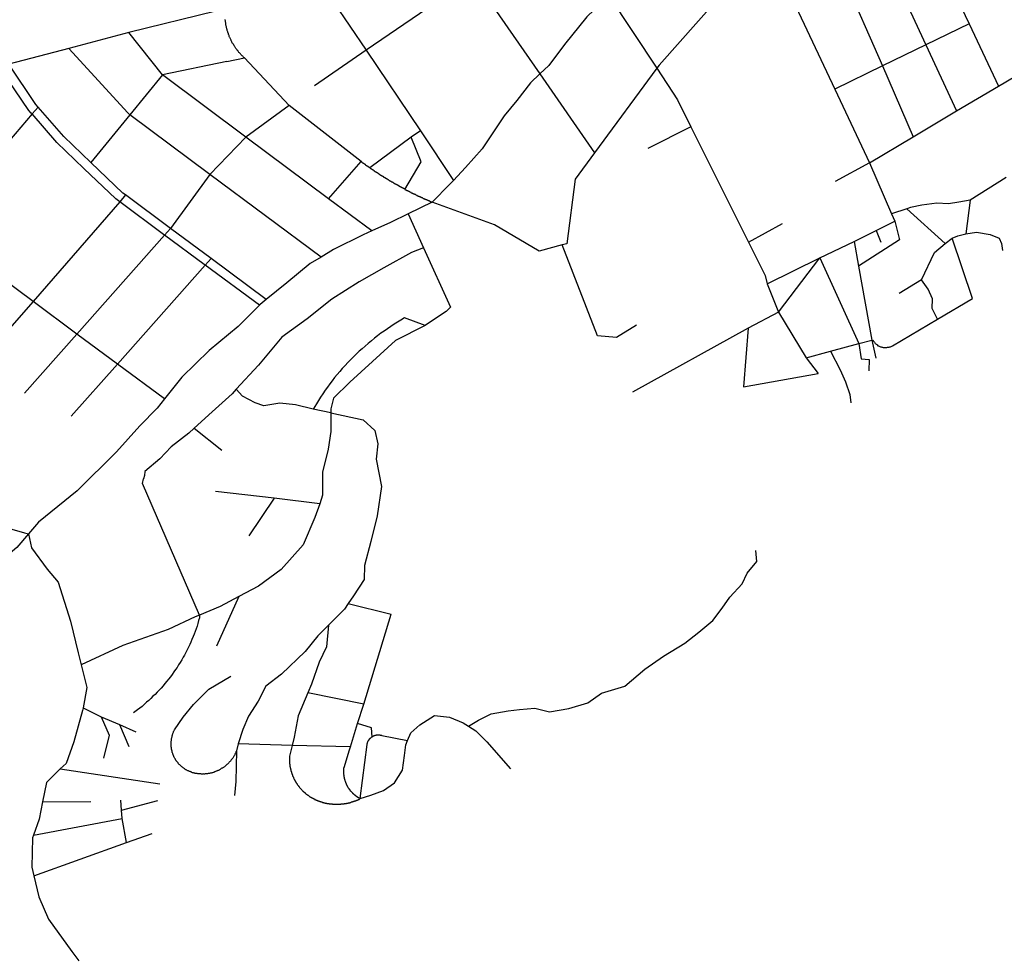
# Model space of a CAD drawing. Extents: x 318165 to 809444, y 987769 to 3368451.
# Drawn here: x 332258 to 332612, y 3362978 to 3363315 of the extents above; entities that cross this region are included whole.
import ezdxf

# ---------------------------------------------------------------- set-up
doc = ezdxf.new("R2010")
doc.units = 0
doc.header["$LTSCALE"] = 10
doc.header["$MEASUREMENT"] = 0
doc.layers.add('AMBI_EIXORUA', color=252, linetype='CONTINUOUS')

msp = doc.modelspace()

# ---------------------------------------------------------------- linework, layer by layer
at = {"layer": 'AMBI_EIXORUA'}
for points, elevation in [([(332519.57, 3363345.32), (332508.59, 3363321.97), (332487.84, 3363298.48), (332486.99, 3363297.4)], 4413.16), ([(332584.14, 3363345.32), (332599.38, 3363313.33)], 4401.55), ([(332568.88, 3363338.03), (332583.83, 3363305.77)], 4409.92), ([(332364.72, 3363329.93), (332382.34, 3363303.88)], 4399.93), ([(332420.68, 3363330.2), (332382.34, 3363303.88)], 4399.66), ([(332420.68, 3363330.2), (332444.85, 3363295.37)], 4412.89), ([(332553.97, 3363330.74), (332568.19, 3363298.21)], 4416.67), ([(332469.72, 3363323.59), (332461.81, 3363315.89), (332453.74, 3363305.9), (332448.13, 3363298.34), (332444.85, 3363295.37)], 4412.62), ([(332469.72, 3363323.59), (332486.99, 3363297.4)], 4413.43), ([(332535.93, 3363321.97), (332551.06, 3363289.84)], 4423.15), ([(332328.18, 3363317.92), (332296.82, 3363310.22)], 4384.81), ([(332338.47, 3363301.18), (332338.29, 3363301.31), (332338.08, 3363301.45), (332337.9, 3363301.72), (332337.71, 3363301.85), (332337.56, 3363301.99), (332337.37, 3363302.26), (332337.2, 3363302.39), (332337.05, 3363302.53), (332336.86, 3363302.8), (332336.71, 3363302.93), (332336.52, 3363303.07), (332336.37, 3363303.34), (332336.22, 3363303.47), (332336.07, 3363303.74), (332335.91, 3363303.88), (332335.75, 3363304.15), (332335.59, 3363304.28), (332335.44, 3363304.55), (332335.32, 3363304.69), (332335.16, 3363304.96), (332335.04, 3363305.09), (332334.88, 3363305.36), (332334.75, 3363305.5), (332334.62, 3363305.77), (332334.5, 3363306.04), (332334.37, 3363306.17), (332334.24, 3363306.31), (332334.12, 3363306.58), (332333.99, 3363306.85), (332333.89, 3363307.12), (332333.76, 3363307.25), (332333.66, 3363307.52), (332333.56, 3363307.79), (332333.43, 3363307.93), (332333.33, 3363308.2), (332333.23, 3363308.47), (332333.13, 3363308.6), (332333.05, 3363308.87), (332332.95, 3363309.14), (332332.85, 3363309.41), (332332.78, 3363309.55), (332332.71, 3363309.82), (332332.61, 3363310.09), (332332.53, 3363310.22), (332332.46, 3363310.49), (332332.39, 3363310.76), (332332.31, 3363311.03), (332332.24, 3363311.3), (332332.19, 3363311.44), (332332.11, 3363311.71), (332332.07, 3363311.98), (332331.99, 3363312.25), (332331.94, 3363312.52), (332331.9, 3363312.65), (332331.85, 3363312.92), (332331.81, 3363313.19), (332331.78, 3363313.46), (332331.74, 3363313.73), (332331.69, 3363314), (332331.67, 3363314.27), (332331.65, 3363314.41), (332331.6, 3363314.68), (332331.58, 3363314.95)], 4400.2), ([(332599.38, 3363313.33), (332583.83, 3363305.77)], 4409.65), ([(332599.38, 3363313.33), (332610.02, 3363290.92)], 4424.77), ([(332296.82, 3363310.22), (332275.27, 3363304.55)], 4389.13), ([(332309, 3363294.97), (332296.82, 3363310.22)], 4407.49), ([(332275.27, 3363304.55), (332253.63, 3363298.88)], 4396.15), ([(332297.29, 3363280.66), (332296.51, 3363281.33), (332275.27, 3363304.55)], 4420.18), ([(332382.34, 3363303.88), (332363.7, 3363291.05)], 4413.7), ([(332382.34, 3363303.88), (332401.83, 3363274.85)], 4430.71), ([(332583.83, 3363305.77), (332568.19, 3363298.21)], 4416.4), ([(332583.83, 3363305.77), (332594.85, 3363282.01)], 4433.41), ([(332332.16, 3363299.83), (332338.47, 3363301.18)], 4402.09), ([(332354.55, 3363284.03), (332338.47, 3363301.18)], 4419.37), ([(332262.06, 3363280.93), (332261.7, 3363281.2), (332260.9, 3363282.14), (332251.09, 3363296.72), (332250.43, 3363297.8)], 4418.29), ([(332264.24, 3363283.36), (332263.44, 3363284.3), (332253.63, 3363298.88)], 4416.13), ([(332332.16, 3363299.83), (332309, 3363294.97)], 4407.22), ([(332486.99, 3363297.4), (332464.51, 3363266.89)], 4442.05), ([(332486.99, 3363297.4), (332494.39, 3363286.06), (332499.25, 3363276.34)], 4434.22), ([(332568.19, 3363298.21), (332551.06, 3363289.84)], 4422.88), ([(332568.19, 3363298.21), (332579.26, 3363272.69)], 4441.78), ([(332309, 3363294.97), (332297.29, 3363280.66)], 4419.91), ([(332338.95, 3363272.56), (332309, 3363294.97)], 4429.9), ([(332444.85, 3363295.37), (332441.45, 3363292.13), (332436.62, 3363285.79), (332432.04, 3363280.25), (332424.12, 3363268.37), (332418.12, 3363261.62), (332413.81, 3363257.03)], 4449.88), ([(332444.85, 3363295.37), (332464.51, 3363266.89)], 4442.32), ([(332610.02, 3363290.92), (332615.86, 3363294.43)], 4424.5), ([(332551.06, 3363289.84), (332563.49, 3363263.38)], 4451.5), ([(332594.85, 3363282.01), (332610.02, 3363290.92)], 4433.14), ([(332264.24, 3363283.36), (332262.06, 3363280.93)], 4418.02), ([(332283.21, 3363263.51), (332273.5, 3363272.83), (332264.24, 3363283.36)], 4436.92), ([(332354.55, 3363284.03), (332338.95, 3363272.56)], 4429.63), ([(332380.56, 3363263.78), (332354.55, 3363284.03)], 4439.89), ([(332262.06, 3363280.93), (332253.96, 3363271.34)], 4427.74), ([(332293.58, 3363249.34), (332293.17, 3363249.61), (332292.23, 3363250.42), (332280.67, 3363261.35), (332270.96, 3363270.67), (332262.06, 3363280.93)], 4452.58), ([(332297.29, 3363280.66), (332283.21, 3363263.51)], 4436.65), ([(332326.09, 3363259.19), (332297.29, 3363280.66)], 4444.48), ([(332579.26, 3363272.69), (332594.85, 3363282.01)], 4441.51), ([(332499.25, 3363276.34), (332483.69, 3363268.51)], 4440.16), ([(332499.25, 3363276.34), (332520.01, 3363234.76)], 4482.82), ([(332338.95, 3363272.56), (332326.09, 3363259.19)], 4444.21), ([(332368.76, 3363250.42), (332338.95, 3363272.56)], 4454.47), ([(332398.54, 3363272.56), (332383.63, 3363261.49)], 4445.02), ([(332396.22, 3363253.79), (332402.1, 3363263.65), (332398.54, 3363272.56)], 4452.85), ([(332401.83, 3363274.85), (332398.54, 3363272.56)], 4432.87), ([(332401.83, 3363274.85), (332413.81, 3363257.03)], 4450.15), ([(332563.49, 3363263.38), (332579.26, 3363272.69)], 4451.23), ([(332464.51, 3363266.89), (332457.52, 3363257.44), (332454.61, 3363234.22), (332452.91, 3363233.81)], 4477.96), ([(332295.71, 3363251.77), (332294.77, 3363252.44), (332283.21, 3363263.51)], 4447.99), ([(332368.76, 3363250.42), (332380.56, 3363263.78)], 4454.2), ([(332383.63, 3363261.49), (332383.55, 3363261.62), (332383.5, 3363261.62), (332383.42, 3363261.62), (332383.37, 3363261.62), (332383.29, 3363261.76), (332383.24, 3363261.76), (332383.18, 3363261.76), (332383.11, 3363261.89), (332383.06, 3363261.89), (332382.98, 3363262.03), (332382.92, 3363262.03), (332382.87, 3363262.03), (332382.79, 3363262.03), (332382.74, 3363262.16), (332382.67, 3363262.16), (332382.61, 3363262.16), (332382.53, 3363262.3), (332382.48, 3363262.3), (332382.43, 3363262.3), (332382.35, 3363262.43), (332382.3, 3363262.43), (332382.22, 3363262.43), (332382.17, 3363262.57), (332382.12, 3363262.57), (332382.03, 3363262.7), (332381.99, 3363262.7), (332381.91, 3363262.7), (332381.86, 3363262.7), (332381.81, 3363262.84), (332381.73, 3363262.84), (332381.67, 3363262.84), (332381.62, 3363262.97), (332381.55, 3363262.97), (332381.49, 3363263.11), (332381.41, 3363263.11), (332381.36, 3363263.11), (332381.31, 3363263.11), (332381.23, 3363263.24), (332381.18, 3363263.24), (332381.1, 3363263.24), (332381.05, 3363263.38), (332381, 3363263.38), (332380.92, 3363263.38), (332380.86, 3363263.51), (332380.82, 3363263.51), (332380.74, 3363263.65), (332380.68, 3363263.65), (332380.56, 3363263.78)], 4445.29), ([(332396.22, 3363253.79), (332396.16, 3363253.93), (332396.08, 3363253.93), (332396.01, 3363253.93), (332395.96, 3363253.93), (332395.87, 3363254.06), (332395.82, 3363254.06), (332395.75, 3363254.06), (332395.66, 3363254.2), (332395.61, 3363254.2), (332395.53, 3363254.2), (332395.46, 3363254.2), (332395.4, 3363254.33), (332395.32, 3363254.33), (332395.27, 3363254.33), (332395.2, 3363254.47), (332395.11, 3363254.47), (332395.06, 3363254.47), (332394.99, 3363254.47), (332394.94, 3363254.6), (332394.85, 3363254.6), (332394.78, 3363254.6), (332394.72, 3363254.6), (332394.65, 3363254.74), (332394.59, 3363254.74), (332394.51, 3363254.74), (332394.44, 3363254.87), (332394.39, 3363254.87), (332394.3, 3363254.87), (332394.25, 3363254.87), (332394.18, 3363255.01), (332394.09, 3363255.01), (332394.04, 3363255.01), (332393.97, 3363255.01), (332393.91, 3363255.14), (332393.83, 3363255.14), (332393.75, 3363255.14), (332393.7, 3363255.28), (332393.63, 3363255.28), (332393.57, 3363255.28), (332393.49, 3363255.28), (332393.44, 3363255.41), (332393.37, 3363255.41), (332393.28, 3363255.41), (332393.23, 3363255.55), (332393.16, 3363255.55), (332393.1, 3363255.55), (332393.03, 3363255.55), (332392.94, 3363255.68), (332392.89, 3363255.68), (332392.82, 3363255.68), (332392.77, 3363255.68), (332392.68, 3363255.82), (332392.63, 3363255.82), (332392.56, 3363255.82), (332392.47, 3363255.95), (332392.42, 3363255.95), (332392.35, 3363255.95), (332392.29, 3363255.95), (332392.21, 3363256.09), (332392.16, 3363256.09), (332392.08, 3363256.09), (332392.01, 3363256.22), (332391.95, 3363256.22), (332391.87, 3363256.22), (332391.82, 3363256.22), (332391.75, 3363256.36), (332391.69, 3363256.36), (332391.61, 3363256.36), (332391.54, 3363256.36), (332391.48, 3363256.49), (332391.4, 3363256.49), (332391.35, 3363256.49), (332391.27, 3363256.63), (332391.22, 3363256.63), (332391.14, 3363256.63), (332391.09, 3363256.76), (332391.01, 3363256.76), (332390.96, 3363256.76), (332390.89, 3363256.9), (332390.83, 3363256.9), (332390.75, 3363256.9), (332390.67, 3363256.9), (332390.62, 3363257.03), (332390.54, 3363257.03), (332390.49, 3363257.03), (332390.41, 3363257.17), (332390.36, 3363257.17), (332390.28, 3363257.17), (332390.23, 3363257.17), (332390.15, 3363257.3), (332390.1, 3363257.3), (332390.02, 3363257.3), (332389.94, 3363257.44), (332389.89, 3363257.44), (332389.81, 3363257.44), (332389.76, 3363257.57), (332389.68, 3363257.57), (332389.63, 3363257.57), (332389.55, 3363257.57), (332389.5, 3363257.71), (332389.42, 3363257.71), (332389.37, 3363257.84), (332389.29, 3363257.84), (332389.24, 3363257.84), (332389.16, 3363257.84), (332389.11, 3363257.98), (332389.03, 3363257.98), (332388.98, 3363257.98), (332388.9, 3363258.11), (332388.84, 3363258.11), (332388.77, 3363258.11), (332388.72, 3363258.11), (332388.64, 3363258.25), (332388.58, 3363258.25), (332388.51, 3363258.25), (332388.42, 3363258.25), (332388.38, 3363258.38), (332388.3, 3363258.38), (332388.24, 3363258.38), (332388.16, 3363258.52), (332388.12, 3363258.52), (332388.03, 3363258.52), (332387.98, 3363258.65), (332387.91, 3363258.65), (332387.86, 3363258.65), (332387.77, 3363258.79), (332387.72, 3363258.79), (332387.65, 3363258.79), (332387.59, 3363258.79), (332387.51, 3363258.92), (332387.46, 3363258.92), (332387.41, 3363259.06), (332387.33, 3363259.06), (332387.28, 3363259.06), (332387.2, 3363259.06), (332387.15, 3363259.19), (332387.07, 3363259.19), (332387.02, 3363259.19), (332386.95, 3363259.33), (332386.89, 3363259.33), (332386.81, 3363259.33), (332386.76, 3363259.46), (332386.68, 3363259.46), (332386.62, 3363259.46), (332386.55, 3363259.6), (332386.5, 3363259.6), (332386.42, 3363259.6), (332386.36, 3363259.73), (332386.29, 3363259.73), (332386.24, 3363259.73), (332386.16, 3363259.73), (332386.11, 3363259.87), (332386.03, 3363259.87), (332385.97, 3363259.87), (332385.92, 3363260), (332385.85, 3363260), (332385.79, 3363260), (332385.71, 3363260.14), (332385.66, 3363260.14), (332385.59, 3363260.14), (332385.53, 3363260.14), (332385.45, 3363260.27), (332385.4, 3363260.27), (332385.33, 3363260.27), (332385.27, 3363260.41), (332385.22, 3363260.41), (332385.14, 3363260.41), (332385.09, 3363260.54), (332385.01, 3363260.54), (332384.95, 3363260.68), (332384.88, 3363260.68), (332384.83, 3363260.68), (332384.75, 3363260.68), (332384.69, 3363260.81), (332384.62, 3363260.81), (332384.57, 3363260.81), (332384.52, 3363260.95), (332384.44, 3363260.95), (332384.38, 3363260.95), (332384.3, 3363261.08), (332384.25, 3363261.08), (332384.18, 3363261.08), (332384.12, 3363261.22), (332384.04, 3363261.22), (332383.99, 3363261.22), (332383.94, 3363261.22), (332383.86, 3363261.35), (332383.81, 3363261.35), (332383.73, 3363261.35), (332383.68, 3363261.49), (332383.63, 3363261.49)], 4453.12), ([(332563.49, 3363263.38), (332551.18, 3363256.63)], 4456.09), ([(332563.49, 3363263.38), (332571.49, 3363245.02)], 4472.56), ([(332326.09, 3363259.19), (332311.9, 3363239.75)], 4461.22), ([(332366.1, 3363229.36), (332326.09, 3363259.19)], 4478.5), ([(332612.79, 3363258.11), (332599.79, 3363249.88)], 4467.97), ([(332413.81, 3363257.03), (332412.43, 3363255.68), (332406.06, 3363249.2)], 4456.36), ([(332295.71, 3363251.77), (332293.58, 3363249.34)], 4452.31), ([(332311.9, 3363239.75), (332295.71, 3363251.77)], 4461.49), ([(332396.22, 3363253.79), (332396.29, 3363253.79), (332396.37, 3363253.79), (332396.42, 3363253.79), (332396.5, 3363253.66), (332396.56, 3363253.66), (332396.63, 3363253.66), (332396.71, 3363253.66), (332396.77, 3363253.52), (332396.84, 3363253.52), (332396.92, 3363253.52), (332396.97, 3363253.39), (332397.05, 3363253.39), (332397.1, 3363253.39), (332397.18, 3363253.39), (332397.26, 3363253.39), (332397.31, 3363253.25), (332397.39, 3363253.25), (332397.47, 3363253.25), (332397.53, 3363253.12), (332397.6, 3363253.12), (332397.68, 3363253.12), (332397.73, 3363253.12), (332397.81, 3363252.98), (332397.89, 3363252.98), (332397.94, 3363252.98), (332398.02, 3363252.85), (332398.07, 3363252.85), (332398.15, 3363252.85), (332398.23, 3363252.85), (332398.28, 3363252.85), (332398.36, 3363252.71), (332398.44, 3363252.71), (332398.49, 3363252.71), (332398.57, 3363252.58), (332398.65, 3363252.58), (332398.7, 3363252.58), (332398.78, 3363252.58), (332398.86, 3363252.44), (332398.91, 3363252.44), (332398.99, 3363252.44), (332399.07, 3363252.44), (332399.12, 3363252.31), (332399.2, 3363252.31), (332399.27, 3363252.31), (332399.33, 3363252.31), (332399.41, 3363252.17), (332399.48, 3363252.17), (332399.53, 3363252.17), (332399.62, 3363252.17), (332399.69, 3363252.04), (332399.74, 3363252.04), (332399.83, 3363252.04), (332399.91, 3363252.04), (332399.96, 3363252.04), (332400.03, 3363251.9), (332400.12, 3363251.9), (332400.17, 3363251.9), (332400.24, 3363251.77), (332400.32, 3363251.77), (332400.38, 3363251.77), (332400.45, 3363251.77), (332400.54, 3363251.63), (332400.61, 3363251.63), (332400.66, 3363251.63), (332400.74, 3363251.63), (332400.82, 3363251.5), (332400.88, 3363251.5), (332400.95, 3363251.5), (332401.03, 3363251.5), (332401.08, 3363251.36), (332401.16, 3363251.36), (332401.24, 3363251.36), (332401.29, 3363251.36), (332401.37, 3363251.23), (332401.45, 3363251.23), (332401.5, 3363251.23), (332401.58, 3363251.23), (332401.66, 3363251.23), (332401.74, 3363251.09), (332401.79, 3363251.09), (332401.87, 3363251.09), (332401.95, 3363251.09), (332402, 3363250.96), (332402.07, 3363250.96), (332402.16, 3363250.96), (332402.21, 3363250.96), (332402.28, 3363250.82), (332402.37, 3363250.82), (332402.44, 3363250.82), (332402.5, 3363250.82), (332402.58, 3363250.69), (332402.66, 3363250.69), (332402.71, 3363250.69), (332402.78, 3363250.69), (332402.87, 3363250.55), (332402.92, 3363250.55), (332402.99, 3363250.55), (332403.07, 3363250.55), (332403.15, 3363250.42), (332403.2, 3363250.42), (332403.29, 3363250.42), (332403.36, 3363250.42), (332403.44, 3363250.42), (332403.49, 3363250.28), (332403.58, 3363250.28), (332403.65, 3363250.28), (332403.7, 3363250.28), (332403.78, 3363250.15), (332403.85, 3363250.15), (332403.94, 3363250.15), (332403.99, 3363250.15), (332404.07, 3363250.15), (332404.15, 3363250.01), (332404.23, 3363250.01), (332404.28, 3363250.01), (332404.36, 3363249.88), (332404.44, 3363249.88), (332404.49, 3363249.88), (332404.57, 3363249.88), (332404.65, 3363249.74), (332404.72, 3363249.74), (332404.77, 3363249.74), (332404.86, 3363249.74), (332404.93, 3363249.74), (332405.01, 3363249.61), (332405.07, 3363249.61), (332405.14, 3363249.61), (332405.22, 3363249.61), (332405.28, 3363249.61), (332405.36, 3363249.47), (332405.43, 3363249.47), (332405.52, 3363249.47), (332405.57, 3363249.47), (332405.64, 3363249.34), (332405.72, 3363249.34), (332405.8, 3363249.34), (332405.85, 3363249.34), (332405.93, 3363249.34), (332406.01, 3363249.2), (332406.06, 3363249.2)], 4456.63), ([(332293.58, 3363249.34), (332262.47, 3363213.43)], 4491.46), ([(332309.76, 3363237.32), (332309.36, 3363237.59), (332293.58, 3363249.34)], 4465.54), ([(332384.3, 3363238.81), (332368.76, 3363250.42)], 4468.51), ([(332406.06, 3363249.2), (332397.49, 3363245.02)], 4460.68), ([(332452.91, 3363233.81), (332444.55, 3363231.52), (332428.48, 3363240.97), (332406.06, 3363249.2)], 4481.2), ([(332599.79, 3363249.88), (332595.65, 3363249.2), (332591.93, 3363248.53), (332587.8, 3363248.8), (332582.41, 3363248.12), (332578.27, 3363247.31), (332577.01, 3363246.77)], 4470.94), ([(332599.79, 3363249.88), (332598.27, 3363237.73)], 4483.63), ([(332397.49, 3363245.02), (332391.07, 3363241.91), (332384.3, 3363238.81)], 4468.24), ([(332397.49, 3363245.02), (332403.02, 3363232.73)], 4476.34), ([(332577.01, 3363246.77), (332571.49, 3363245.02)], 4472.29), ([(332571.49, 3363245.02), (332572.67, 3363242.32)], 4474.99), ([(332577.01, 3363246.77), (332590.76, 3363234.35)], 4486.6), ([(332520.01, 3363234.76), (332532.26, 3363241.51)], 4482.55), ([(332572.67, 3363242.32), (332574.27, 3363235.57), (332559.58, 3363226.12)], 4493.89), ([(332565.93, 3363238.94), (332572.67, 3363242.32)], 4479.31), ([(332262.47, 3363213.43), (332227.06, 3363239.75)], 4491.73), ([(332309.76, 3363237.32), (332278.21, 3363201.68)], 4505.5), ([(332311.9, 3363239.75), (332309.76, 3363237.32)], 4465.27), ([(332324.33, 3363226.52), (332323.94, 3363226.79), (332309.76, 3363237.32)], 4480.66), ([(332326.48, 3363228.95), (332311.9, 3363239.75)], 4476.61), ([(332384.3, 3363238.81), (332381.26, 3363237.46), (332370.53, 3363232.19), (332366.1, 3363229.36)], 4478.23), ([(332557.97, 3363235.03), (332565.93, 3363238.94)], 4484.44), ([(332565.93, 3363238.94), (332567.63, 3363234.76)], 4485.52), ([(332593.32, 3363236.24), (332595.38, 3363237.05), (332598.27, 3363237.73)], 4484.98), ([(332598.27, 3363237.73), (332602.03, 3363238.4), (332606.95, 3363237.59), (332610.24, 3363236.24), (332611.01, 3363234.35), (332611.37, 3363231.79)], 4490.11), ([(332403.02, 3363232.73), (332398.58, 3363231.11), (332388.64, 3363225.58), (332379.79, 3363220.45), (332369.93, 3363214.24), (332361.03, 3363207.22), (332351.94, 3363200.6), (332343.58, 3363190.48), (332335.53, 3363181.84)], 4531.69), ([(332403.02, 3363232.73), (332412.7, 3363211.4)], 4501.45), ([(332479.66, 3363204.92), (332472.41, 3363200.47), (332465.59, 3363201.01), (332452.91, 3363233.81)], 4516.84), ([(332520.01, 3363234.76), (332526.01, 3363222.74), (332526.71, 3363219.77)], 4498.48), ([(332545.61, 3363229.09), (332557.97, 3363235.03)], 4489.3), ([(332557.97, 3363235.03), (332559.58, 3363226.12)], 4494.16), ([(332582.2, 3363221.26), (332586.98, 3363231.11), (332590.76, 3363234.35)], 4499.29), ([(332588.04, 3363207.08), (332600.66, 3363214.51), (332593.32, 3363236.24)], 4515.76), ([(332590.76, 3363234.35), (332593.32, 3363236.24)], 4486.33), ([(332366.1, 3363229.36), (332362.17, 3363227.06), (332353.79, 3363220.18), (332346.37, 3363214.1)], 4495.24), ([(332324.33, 3363226.52), (332292.77, 3363190.88)], 4517.65), ([(332326.48, 3363228.95), (332324.33, 3363226.52)], 4480.39), ([(332343.91, 3363212.08), (332324.33, 3363226.52)], 4497.4), ([(332346.37, 3363214.1), (332326.48, 3363228.95)], 4495.51), ([(332526.71, 3363219.77), (332545.61, 3363229.09)], 4498.21), ([(332530.71, 3363209.51), (332545.61, 3363229.09)], 4508.74), ([(332545.61, 3363229.09), (332559.71, 3363198.31)], 4523.86), ([(332559.58, 3363226.12), (332564.37, 3363199.52)], 4522.51), ([(332526.71, 3363219.77), (332530.71, 3363209.51)], 4509.01), ([(332582.2, 3363221.26), (332574.26, 3363216.26)], 4506.04), ([(332588.04, 3363207.08), (332586.1, 3363210.86), (332586.18, 3363214.37), (332584.61, 3363217.88), (332582.2, 3363221.26)], 4516.03), ([(332262.47, 3363213.43), (332250.61, 3363199.79)], 4506.85), ([(332278.21, 3363201.68), (332262.47, 3363213.43)], 4505.77), ([(332343.91, 3363212.08), (332336.24, 3363204.38), (332325.83, 3363195.74), (332315.9, 3363186.16), (332309.72, 3363178.33)], 4534.93), ([(332346.37, 3363214.1), (332344.18, 3363212.35), (332343.91, 3363212.08)], 4497.13), ([(332412.7, 3363211.4), (332411.1, 3363209.78), (332404.46, 3363205.33), (332403.55, 3363204.79)], 4507.93), ([(332530.71, 3363209.51), (332519.89, 3363203.84)], 4515.49), ([(332530.71, 3363209.51), (332540.72, 3363193.18)], 4530.61), ([(332403.55, 3363204.79), (332396.12, 3363207.49), (332394.85, 3363206.68), (332393.62, 3363206), (332392.39, 3363205.19), (332391.17, 3363204.38), (332389.97, 3363203.57), (332388.78, 3363202.76), (332387.59, 3363201.95), (332386.44, 3363201.01), (332385.31, 3363200.2), (332384.18, 3363199.25), (332383.05, 3363198.31), (332381.93, 3363197.36), (332380.85, 3363196.42), (332379.81, 3363195.47), (332378.74, 3363194.39), (332377.72, 3363193.45), (332376.69, 3363192.37), (332375.69, 3363191.42), (332374.71, 3363190.34), (332373.73, 3363189.26), (332372.78, 3363188.18), (332371.86, 3363187.1), (332370.96, 3363186.02), (332370.06, 3363184.81), (332369.18, 3363183.73), (332368.34, 3363182.51), (332367.52, 3363181.43), (332366.7, 3363180.22), (332365.9, 3363179), (332365.13, 3363177.79), (332364.39, 3363176.57), (332363.29, 3363174.68)], 4549.24), ([(332403.55, 3363204.79), (332392.92, 3363199.39), (332384.59, 3363191.83), (332376.41, 3363184.4), (332370.6, 3363178.6), (332369.62, 3363174.82), (332369.61, 3363173.33)], 4551.13), ([(332571.77, 3363197.5), (332588.04, 3363207.08)], 4524.94), ([(332278.21, 3363201.68), (332259.31, 3363180.35)], 4527.64), ([(332292.77, 3363190.88), (332278.21, 3363201.68)], 4517.92), ([(332519.89, 3363203.84), (332478.23, 3363180.76)], 4548.16), ([(332519.89, 3363203.84), (332518.11, 3363182.65), (332545.1, 3363187.51)], 4548.43), ([(332549.49, 3363195.47), (332559.71, 3363198.31)], 4526.56), ([(332559.71, 3363198.31), (332564.37, 3363199.52)], 4523.59), ([(332559.71, 3363198.31), (332560.49, 3363192.77), (332563.36, 3363192.5), (332563.27, 3363188.45)], 4539.52), ([(332564.37, 3363199.52), (332564.77, 3363199.66), (332564.9, 3363199.39), (332565, 3363199.12), (332565.13, 3363198.98), (332565.28, 3363198.71), (332565.44, 3363198.58), (332565.59, 3363198.31), (332565.77, 3363198.17), (332565.96, 3363198.04), (332566.13, 3363197.9), (332566.34, 3363197.77), (332566.55, 3363197.5), (332566.76, 3363197.5), (332567, 3363197.36), (332567.23, 3363197.23), (332567.47, 3363197.09), (332567.7, 3363197.09), (332567.96, 3363196.96), (332568.21, 3363196.96), (332568.47, 3363196.82), (332568.73, 3363196.82), (332568.99, 3363196.82), (332569.26, 3363196.82), (332569.52, 3363196.82), (332569.79, 3363196.82), (332570.06, 3363196.96), (332570.33, 3363196.96), (332570.59, 3363196.96), (332570.83, 3363197.09), (332571.09, 3363197.09), (332571.34, 3363197.23), (332571.77, 3363197.5)], 4526.29), ([(332564.37, 3363199.52), (332565.76, 3363193.04)], 4531.96), ([(332540.72, 3363193.18), (332549.49, 3363195.47)], 4530.34), ([(332549.49, 3363195.47), (332552.96, 3363188.86), (332554.93, 3363184.54), (332556.49, 3363179.95), (332556.82, 3363176.98)], 4558.15), ([(332292.77, 3363190.88), (332276.08, 3363172.12)], 4542.49), ([(332309.72, 3363178.33), (332292.77, 3363190.88)], 4535.2), ([(332540.72, 3363193.18), (332545.1, 3363187.51)], 4539.25), ([(332335.53, 3363181.84), (332334.03, 3363180.22), (332326.82, 3363173.74), (332320.38, 3363167.8)], 4554.37), ([(332363.29, 3363174.68), (332356.87, 3363176.17), (332351.22, 3363176.84), (332345.53, 3363175.9), (332342.38, 3363176.98), (332337.77, 3363179.27), (332335.53, 3363181.84)], 4549.51), ([(332309.72, 3363178.33), (332307.02, 3363174.95), (332300.82, 3363168.61), (332292.47, 3363159.29), (332278.26, 3363145.25), (332264.4, 3363133.91), (332260.75, 3363129.73)], 4590.01), ([(332369.61, 3363173.33), (332363.29, 3363174.68)], 4551.4), ([(332369.61, 3363173.33), (332369.54, 3363166.58), (332368.6, 3363160.24), (332366.64, 3363152), (332366.64, 3363143.63), (332365.59, 3363140.53)], 4585.15), ([(332369.61, 3363173.33), (332381.26, 3363170.77), (332385.43, 3363166.99), (332386.51, 3363162.13), (332385.88, 3363156.59), (332387.86, 3363146.74), (332386.22, 3363136.21), (332383.94, 3363127.03), (332381.76, 3363118.39), (332381.54, 3363113.26), (332377.72, 3363107.45), (332375.87, 3363104.62)], 4607.83), ([(332320.38, 3363167.8), (332318.42, 3363166.04), (332312.16, 3363161.05), (332308.09, 3363156.73), (332302.64, 3363152.14), (332302.5, 3363150.79), (332302.18, 3363149.57)], 4574.08), ([(332320.38, 3363167.8), (332330.4, 3363159.83)], 4565.17), ([(332322.33, 3363100.43), (332301.74, 3363147.82), (332302.18, 3363149.57)], 4608.91), ([(332208.04, 3363144.71), (332259.36, 3363130.13), (332260.75, 3363129.73)], 4590.28), ([(332349.2, 3363142.55), (332328.08, 3363144.98)], 4584.07), ([(332349.2, 3363142.55), (332340.13, 3363129.05)], 4594.33), ([(332365.59, 3363140.53), (332349.2, 3363142.55)], 4585.42), ([(332365.59, 3363140.53), (332363.89, 3363135.67), (332359.59, 3363125.81), (332351.74, 3363116.9), (332343.58, 3363110.96), (332336.48, 3363107.18)], 4605.13), ([(332260.75, 3363129.73), (332256.57, 3363124.87), (332247.96, 3363117.58), (332238.22, 3363108.13), (332236.86, 3363106.78)], 4602.97), ([(332260.75, 3363129.73), (332261.81, 3363124.73), (332267.51, 3363117.04), (332271.38, 3363112.31), (332275.9, 3363098.27), (332278.63, 3363086.93), (332279.73, 3363082.61)], 4621.87), ([(332419.15, 3363060.47), (332422.8, 3363062.63), (332427.33, 3363064.93), (332433.41, 3363066.01), (332437.58, 3363066.55), (332443.07, 3363066.95), (332448.29, 3363065.6), (332455.27, 3363066.82), (332462.17, 3363068.84), (332467.02, 3363072.35), (332475.41, 3363074.92), (332482.7, 3363080.99), (332489.34, 3363085.72), (332496.99, 3363090.44), (332502.14, 3363094.36), (332507.1, 3363098.54), (332510.49, 3363103), (332513.25, 3363106.91), (332517.73, 3363111.77), (332519.51, 3363115.55), (332522.97, 3363119.74), (332522.66, 3363123.79)], 4646.98), ([(332336.48, 3363107.18), (332329.71, 3363103.54), (332322.33, 3363100.43)], 4608.64), ([(332336.48, 3363107.18), (332328.43, 3363089.36)], 4618.36), ([(332375.87, 3363104.62), (332374.55, 3363102.59), (332369.67, 3363097.87), (332368.8, 3363096.92)], 4612.42), ([(332375.87, 3363104.62), (332391.37, 3363100.84)], 4609.72), ([(332322.33, 3363100.43), (332320.8, 3363099.89), (332310.99, 3363095.3), (332294.66, 3363089.5), (332279.73, 3363082.61)], 4621.6), ([(332322.33, 3363100.43), (332322.28, 3363099.49), (332321.99, 3363098.54), (332321.71, 3363097.46), (332321.42, 3363096.52), (332321.07, 3363095.57), (332320.74, 3363094.63), (332320.37, 3363093.68), (332320, 3363092.74), (332319.61, 3363091.66), (332319.23, 3363090.71), (332318.78, 3363089.9), (332318.33, 3363088.96), (332317.89, 3363088.01), (332317.42, 3363087.07), (332316.92, 3363086.12), (332316.42, 3363085.31), (332315.9, 3363084.37), (332315.35, 3363083.42), (332314.8, 3363082.61), (332314.25, 3363081.67), (332313.65, 3363080.86), (332313.07, 3363080.05), (332312.45, 3363079.1), (332311.82, 3363078.29), (332311.19, 3363077.48), (332310.54, 3363076.67), (332309.86, 3363075.86), (332309.18, 3363075.05), (332308.5, 3363074.24), (332307.79, 3363073.43), (332307.06, 3363072.76), (332306.33, 3363071.95), (332305.57, 3363071.27), (332304.81, 3363070.46), (332304.03, 3363069.79), (332303.25, 3363069.11), (332302.46, 3363068.44), (332301.65, 3363067.63), (332300.84, 3363066.95), (332300.01, 3363066.41), (332298.6, 3363065.33)], 4637.26), ([(332381.45, 3363068.44), (332391.37, 3363100.84)], 4638.88), ([(332368.8, 3363096.92), (332364.91, 3363093.01), (332360.41, 3363087.34), (332351.79, 3363079.24), (332346.23, 3363074.92), (332343.44, 3363069.52), (332339.95, 3363064.12), (332337.94, 3363059.26), (332336.24, 3363054.13)], 4649.95), ([(332368.8, 3363096.92), (332367.99, 3363089.09), (332365.38, 3363083.56), (332362.63, 3363075.59), (332361.32, 3363072.49)], 4633.75), ([(332279.73, 3363082.61), (332281.81, 3363074.38), (332280.43, 3363067.09)], 4635.91), ([(332335.59, 3363051.56), (332335.54, 3363051.43), (332335.45, 3363051.29), (332335.37, 3363051.02), (332335.26, 3363050.75), (332335.17, 3363050.62), (332335.06, 3363050.35), (332334.98, 3363050.21), (332334.87, 3363049.94), (332334.76, 3363049.81), (332334.65, 3363049.67), (332334.51, 3363049.4), (332334.4, 3363049.27), (332334.27, 3363049), (332334.15, 3363048.86), (332334.02, 3363048.73), (332333.88, 3363048.46), (332333.75, 3363048.32), (332333.59, 3363048.19), (332333.45, 3363047.92), (332333.32, 3363047.78), (332333.15, 3363047.65), (332332.99, 3363047.51), (332332.85, 3363047.24), (332332.68, 3363047.11), (332332.52, 3363046.97), (332332.34, 3363046.84), (332332.18, 3363046.7), (332332.01, 3363046.57), (332331.85, 3363046.3), (332331.66, 3363046.16), (332331.47, 3363046.03), (332331.31, 3363045.89), (332331.12, 3363045.76), (332330.93, 3363045.62), (332330.74, 3363045.49), (332330.56, 3363045.35), (332330.35, 3363045.35), (332330.15, 3363045.22), (332329.97, 3363045.08), (332329.76, 3363044.95), (332329.56, 3363044.81), (332329.35, 3363044.68), (332329.17, 3363044.54), (332328.95, 3363044.54), (332328.73, 3363044.41), (332328.52, 3363044.27), (332328.3, 3363044.27), (332328.09, 3363044.14), (332327.88, 3363044), (332327.66, 3363044), (332327.45, 3363043.87), (332327.24, 3363043.87), (332327.02, 3363043.73), (332326.81, 3363043.73), (332326.57, 3363043.6), (332326.36, 3363043.6), (332326.14, 3363043.6), (332325.91, 3363043.46), (332325.7, 3363043.46), (332325.49, 3363043.46), (332325.24, 3363043.33), (332325.03, 3363043.33), (332324.79, 3363043.33), (332324.58, 3363043.33), (332324.34, 3363043.33), (332324.13, 3363043.19), (332323.89, 3363043.19), (332323.68, 3363043.33), (332323.44, 3363043.19), (332323.23, 3363043.19), (332322.99, 3363043.19), (332322.78, 3363043.33), (332322.57, 3363043.33), (332322.33, 3363043.33), (332322.12, 3363043.33), (332321.88, 3363043.33), (332321.66, 3363043.33), (332321.46, 3363043.46), (332321.25, 3363043.46), (332321.01, 3363043.46), (332320.8, 3363043.46), (332320.59, 3363043.6), (332320.38, 3363043.6), (332320.16, 3363043.73), (332319.95, 3363043.73), (332319.75, 3363043.73), (332319.54, 3363043.87), (332319.33, 3363044), (332319.12, 3363044), (332318.91, 3363044.14), (332318.72, 3363044.14), (332318.51, 3363044.27), (332318.32, 3363044.41), (332318.12, 3363044.41), (332317.93, 3363044.54), (332317.76, 3363044.68), (332317.54, 3363044.81), (332317.36, 3363044.81), (332317.18, 3363044.95), (332317, 3363045.08), (332316.81, 3363045.22), (332316.66, 3363045.35), (332316.48, 3363045.49), (332316.29, 3363045.62), (332316.14, 3363045.76), (332315.95, 3363045.89), (332315.8, 3363046.03), (332315.64, 3363046.16), (332315.49, 3363046.3), (332315.33, 3363046.43), (332315.18, 3363046.57), (332315.05, 3363046.7), (332314.89, 3363046.84), (332314.74, 3363046.97), (332314.61, 3363047.24), (332314.48, 3363047.38), (332314.35, 3363047.51), (332314.22, 3363047.65), (332314.1, 3363047.78), (332313.96, 3363048.05), (332313.87, 3363048.19), (332313.73, 3363048.32), (332313.63, 3363048.59), (332313.53, 3363048.73), (332313.43, 3363048.86), (332313.33, 3363049.13), (332313.23, 3363049.27), (332313.13, 3363049.54), (332313.05, 3363049.67), (332312.95, 3363049.94), (332312.87, 3363050.08), (332312.8, 3363050.21), (332312.73, 3363050.48), (332312.68, 3363050.62), (332312.6, 3363050.89), (332312.53, 3363051.02), (332312.48, 3363051.29), (332312.43, 3363051.56), (332312.38, 3363051.7), (332312.33, 3363051.97), (332312.28, 3363052.1), (332312.26, 3363052.37), (332312.21, 3363052.51), (332312.2, 3363052.78), (332312.17, 3363052.91), (332312.15, 3363053.18), (332312.13, 3363053.45), (332312.14, 3363053.59), (332312.11, 3363053.86), (332312.11, 3363053.99), (332312.12, 3363054.26), (332312.12, 3363054.53), (332312.13, 3363054.67), (332312.14, 3363054.94), (332312.17, 3363055.07), (332312.2, 3363055.34), (332312.21, 3363055.61), (332312.23, 3363055.75), (332312.29, 3363056.02), (332312.32, 3363056.29), (332312.36, 3363056.42), (332312.42, 3363056.69), (332312.44, 3363056.83), (332312.5, 3363057.1), (332312.56, 3363057.23), (332312.64, 3363057.5), (332312.7, 3363057.77), (332312.76, 3363057.91), (332312.85, 3363058.04), (332312.93, 3363058.31), (332313.01, 3363058.58), (332313.09, 3363058.72), (332313.18, 3363058.99), (332313.29, 3363059.12), (332316.38, 3363063.71), (332320.12, 3363068.3), (332325.66, 3363073.84), (332333.59, 3363078.56)], 4662.91), ([(332361.32, 3363072.49), (332357.8, 3363064.25), (332356.44, 3363056.56), (332355.7, 3363053.59)], 4652.65), ([(332381.45, 3363068.44), (332361.32, 3363072.49)], 4639.15), ([(332280.43, 3363067.09), (332280.25, 3363066.14), (332277.11, 3363054.8), (332274.26, 3363047.11), (332272.13, 3363045.08)], 4658.32), ([(332280.43, 3363067.09), (332286.95, 3363063.85)], 4638.61), ([(332379.25, 3363061.42), (332381.45, 3363068.44)], 4645.36), ([(332286.95, 3363063.85), (332293.46, 3363061.15)], 4641.04), ([(332286.95, 3363063.85), (332289.75, 3363057.23), (332287.75, 3363049)], 4654.54), ([(332397.25, 3363055.34), (332398.37, 3363058.04), (332401.69, 3363061.01), (332406.93, 3363064.39), (332412.29, 3363063.71), (332417.19, 3363061.69), (332419.15, 3363060.47)], 4653.19), ([(332293.46, 3363061.15), (332299.41, 3363058.45)], 4644.55), ([(332293.46, 3363061.15), (332296.87, 3363053.18)], 4648.87), ([(332376.69, 3363053.05), (332379.25, 3363061.42)], 4654.81), ([(332384.52, 3363056.69), (332384.25, 3363059.93), (332379.25, 3363061.42)], 4649.68), ([(332419.15, 3363060.47), (332421.79, 3363058.85), (332425.77, 3363054.8), (332434.29, 3363045.08)], 4667.23), ([(332380.18, 3363034.42), (332382.66, 3363053.86), (332382.66, 3363053.99), (332382.69, 3363053.99), (332382.69, 3363054.13), (332382.72, 3363054.26), (332382.72, 3363054.26), (332382.74, 3363054.4), (332382.78, 3363054.53), (332382.8, 3363054.53), (332382.84, 3363054.67), (332382.86, 3363054.8), (332382.89, 3363054.8), (332382.95, 3363054.94), (332382.98, 3363054.94), (332383.03, 3363055.07), (332383.06, 3363055.21), (332383.11, 3363055.21), (332383.14, 3363055.34), (332383.2, 3363055.34), (332383.25, 3363055.48), (332383.3, 3363055.61), (332383.36, 3363055.61), (332383.42, 3363055.75), (332383.47, 3363055.75), (332383.53, 3363055.88), (332383.58, 3363055.88), (332383.66, 3363056.02), (332383.71, 3363056.02), (332383.76, 3363056.15), (332383.85, 3363056.15), (332383.9, 3363056.29), (332383.98, 3363056.29), (332384.07, 3363056.42), (332384.14, 3363056.42), (332384.2, 3363056.56), (332384.28, 3363056.56), (332384.36, 3363056.69), (332384.44, 3363056.69), (332384.52, 3363056.69)], 4678.84), ([(332384.52, 3363056.69), (332384.61, 3363056.83), (332384.68, 3363056.83), (332384.76, 3363056.83), (332384.84, 3363056.96), (332384.92, 3363056.96), (332385.03, 3363056.96), (332385.11, 3363056.96), (332385.19, 3363057.1), (332385.3, 3363057.1), (332385.38, 3363057.1), (332385.46, 3363057.1), (332385.57, 3363057.23), (332385.65, 3363057.23), (332385.72, 3363057.23), (332385.83, 3363057.23), (332385.91, 3363057.23), (332386.02, 3363057.37), (332386.1, 3363057.37), (332386.2, 3363057.37), (332386.29, 3363057.37), (332386.39, 3363057.37), (332386.47, 3363057.37), (332386.57, 3363057.37), (332386.65, 3363057.37), (332386.76, 3363057.37), (332386.84, 3363057.37), (332386.95, 3363057.37), (332387.02, 3363057.37), (332387.13, 3363057.37), (332387.21, 3363057.37), (332387.29, 3363057.37), (332387.39, 3363057.23), (332387.48, 3363057.23), (332387.58, 3363057.23), (332387.66, 3363057.23), (332387.74, 3363057.23), (332387.84, 3363057.23), (332387.95, 3363057.1), (332397.25, 3363055.34)], 4653.46), ([(332336.24, 3363054.13), (332335.59, 3363051.56)], 4654.27), ([(332355.7, 3363053.59), (332336.24, 3363054.13)], 4652.92), ([(332355.7, 3363053.59), (332354.71, 3363049.67), (332354.68, 3363049.4), (332354.68, 3363049.27), (332354.68, 3363049.13), (332354.67, 3363049.13), (332354.67, 3363049), (332354.67, 3363048.86), (332354.67, 3363048.86), (332354.67, 3363048.73), (332354.66, 3363048.73), (332354.66, 3363048.59), (332354.66, 3363048.46), (332354.68, 3363048.32), (332354.68, 3363048.32), (332354.68, 3363048.19), (332354.68, 3363048.05), (332354.68, 3363048.05), (332354.71, 3363047.92), (332354.7, 3363047.92), (332354.7, 3363047.78), (332354.7, 3363047.65), (332354.72, 3363047.65), (332354.71, 3363047.51), (332354.71, 3363047.38), (332354.74, 3363047.38), (332354.74, 3363047.24), (332354.76, 3363047.11), (332354.76, 3363046.97), (332354.76, 3363046.97), (332354.78, 3363046.84), (332354.78, 3363046.84), (332354.81, 3363046.7), (332354.81, 3363046.7), (332354.83, 3363046.57), (332354.82, 3363046.43), (332354.86, 3363046.3), (332354.85, 3363046.3), (332354.87, 3363046.16), (332354.87, 3363046.03), (332354.89, 3363046.03), (332354.92, 3363045.89), (332354.94, 3363045.89), (332354.94, 3363045.76), (332354.97, 3363045.62), (332354.99, 3363045.62), (332354.99, 3363045.49), (332355.01, 3363045.35), (332355.04, 3363045.35), (332355.06, 3363045.22), (332355.06, 3363045.08), (332355.09, 3363045.08), (332355.11, 3363044.95), (332355.14, 3363044.95), (332355.16, 3363044.81), (332355.19, 3363044.68), (332355.18, 3363044.68), (332355.21, 3363044.54), (332355.23, 3363044.41), (332355.25, 3363044.41), (332355.28, 3363044.27), (332355.3, 3363044.14), (332355.33, 3363044.14), (332355.36, 3363044), (332355.38, 3363044), (332355.41, 3363043.87), (332355.43, 3363043.73), (332355.46, 3363043.73), (332355.48, 3363043.6), (332355.53, 3363043.6), (332355.55, 3363043.46), (332355.58, 3363043.33), (332355.6, 3363043.33), (332355.63, 3363043.19), (332355.68, 3363043.06), (332355.7, 3363043.06), (332355.73, 3363042.92), (332355.75, 3363042.92), (332355.8, 3363042.79), (332355.83, 3363042.65), (332355.85, 3363042.65), (332355.88, 3363042.52), (332355.93, 3363042.52), (332355.95, 3363042.38), (332355.98, 3363042.25), (332356.03, 3363042.25), (332356.06, 3363042.11), (332356.11, 3363042.11), (332356.13, 3363041.98), (332356.18, 3363041.84), (332356.21, 3363041.84), (332356.23, 3363041.71), (332356.28, 3363041.71), (332356.31, 3363041.57), (332356.36, 3363041.44), (332356.41, 3363041.44), (332356.44, 3363041.3), (332356.49, 3363041.3), (332356.5, 3363041.17), (332356.56, 3363041.17), (332356.61, 3363041.03), (332356.64, 3363040.9), (332356.69, 3363040.9), (332356.71, 3363040.76), (332356.76, 3363040.76), (332356.81, 3363040.63), (332356.87, 3363040.63), (332356.89, 3363040.49), (332356.94, 3363040.49), (332356.99, 3363040.36), (332357.04, 3363040.22), (332357.07, 3363040.22), (332357.12, 3363040.09), (332357.17, 3363040.09), (332357.22, 3363039.95), (332357.27, 3363039.95), (332357.32, 3363039.82), (332357.35, 3363039.82), (332357.4, 3363039.68), (332357.45, 3363039.68), (332357.51, 3363039.55), (332357.56, 3363039.41), (332357.61, 3363039.41), (332357.66, 3363039.28), (332357.71, 3363039.28), (332357.76, 3363039.28), (332357.81, 3363039.14), (332357.86, 3363039.01), (332357.91, 3363039.01), (332357.96, 3363038.87), (332358.01, 3363038.87), (332358.07, 3363038.74), (332358.15, 3363038.74), (332358.2, 3363038.6), (332358.25, 3363038.6), (332358.3, 3363038.47), (332358.35, 3363038.47), (332358.4, 3363038.33), (332358.45, 3363038.33), (332358.54, 3363038.2), (332358.59, 3363038.2), (332358.64, 3363038.06), (332358.69, 3363038.06), (332358.76, 3363037.93), (332358.81, 3363037.93), (332358.87, 3363037.79), (332358.92, 3363037.79), (332359, 3363037.66), (332359.05, 3363037.66), (332359.1, 3363037.52), (332359.18, 3363037.52), (332359.23, 3363037.39), (332359.3, 3363037.39), (332359.36, 3363037.25), (332359.41, 3363037.25), (332359.49, 3363037.25), (332359.54, 3363037.12), (332359.62, 3363037.12), (332359.68, 3363036.98), (332359.72, 3363036.98), (332359.8, 3363036.85), (332359.85, 3363036.85), (332359.93, 3363036.85), (332359.98, 3363036.71), (332360.06, 3363036.71), (332360.14, 3363036.58), (332360.19, 3363036.58), (332360.27, 3363036.44), (332360.32, 3363036.44), (332360.4, 3363036.44), (332360.45, 3363036.31), (332360.53, 3363036.31), (332360.6, 3363036.17), (332360.65, 3363036.17), (332360.73, 3363036.04), (332360.81, 3363036.04), (332360.86, 3363036.04), (332360.94, 3363035.9), (332361.02, 3363035.9), (332361.07, 3363035.77), (332361.15, 3363035.77), (332361.23, 3363035.77), (332361.31, 3363035.63), (332361.36, 3363035.63), (332361.44, 3363035.63), (332361.51, 3363035.5), (332361.59, 3363035.5), (332361.64, 3363035.36), (332361.73, 3363035.36), (332361.8, 3363035.36), (332361.89, 3363035.23), (332361.96, 3363035.23), (332362.04, 3363035.09), (332362.09, 3363035.09), (332362.16, 3363035.09), (332362.25, 3363035.09), (332362.32, 3363034.96), (332362.4, 3363034.96), (332362.48, 3363034.96), (332362.56, 3363034.82), (332362.64, 3363034.82), (332362.71, 3363034.69), (332362.8, 3363034.69), (332362.87, 3363034.69), (332362.95, 3363034.69), (332363.02, 3363034.55), (332363.08, 3363034.55), (332363.16, 3363034.55), (332363.24, 3363034.42), (332363.35, 3363034.42), (332363.42, 3363034.42), (332363.47, 3363034.28), (332363.58, 3363034.28), (332363.66, 3363034.28), (332363.73, 3363034.15), (332363.81, 3363034.15), (332363.89, 3363034.15), (332363.97, 3363034.15), (332364.05, 3363034.01), (332364.13, 3363034.01), (332364.21, 3363034.01), (332364.28, 3363033.88), (332364.37, 3363033.88), (332364.47, 3363033.88), (332364.54, 3363033.88), (332364.63, 3363033.88), (332364.7, 3363033.74), (332364.78, 3363033.74), (332364.86, 3363033.74), (332364.97, 3363033.61), (332365.05, 3363033.61), (332365.13, 3363033.61), (332365.2, 3363033.61), (332365.29, 3363033.47), (332365.39, 3363033.47), (332365.46, 3363033.47), (332365.55, 3363033.47), (332365.62, 3363033.34), (332365.7, 3363033.34), (332365.81, 3363033.34), (332365.89, 3363033.34), (332365.96, 3363033.34), (332366.05, 3363033.2), (332366.15, 3363033.2), (332366.23, 3363033.2), (332366.31, 3363033.2), (332366.41, 3363033.2), (332366.49, 3363033.2), (332366.57, 3363033.07), (332366.68, 3363033.07), (332366.75, 3363033.07), (332366.83, 3363033.07), (332366.91, 3363033.07), (332367.02, 3363032.93), (332367.09, 3363032.93), (332367.2, 3363032.93), (332367.28, 3363032.93), (332367.36, 3363032.93), (332367.46, 3363032.93), (332367.55, 3363032.8), (332367.62, 3363032.8), (332367.72, 3363032.8), (332367.81, 3363032.8), (332367.88, 3363032.8), (332367.99, 3363032.8), (332368.07, 3363032.8), (332368.18, 3363032.66), (332368.26, 3363032.66), (332368.33, 3363032.66), (332368.44, 3363032.66), (332368.52, 3363032.66), (332368.62, 3363032.66), (332368.7, 3363032.66), (332368.8, 3363032.66), (332368.89, 3363032.66), (332368.96, 3363032.53), (332369.07, 3363032.53), (332369.15, 3363032.53), (332369.26, 3363032.53), (332369.34, 3363032.53), (332369.45, 3363032.53), (332369.52, 3363032.53), (332369.6, 3363032.53), (332369.71, 3363032.53), (332369.78, 3363032.53), (332369.89, 3363032.53), (332369.97, 3363032.53), (332370.07, 3363032.53), (332370.15, 3363032.39), (332370.26, 3363032.39), (332370.34, 3363032.39), (332370.45, 3363032.39), (332370.53, 3363032.39), (332370.64, 3363032.39), (332370.71, 3363032.39), (332370.82, 3363032.39), (332370.9, 3363032.39), (332371, 3363032.39), (332371.08, 3363032.39), (332371.18, 3363032.39), (332371.26, 3363032.39), (332371.37, 3363032.39), (332371.45, 3363032.39), (332371.56, 3363032.39), (332371.64, 3363032.39), (332371.74, 3363032.39), (332371.83, 3363032.39), (332371.93, 3363032.39), (332372.01, 3363032.39), (332372.11, 3363032.39), (332372.19, 3363032.39), (332372.3, 3363032.39), (332372.37, 3363032.39), (332372.48, 3363032.39), (332372.56, 3363032.39), (332372.67, 3363032.39), (332372.75, 3363032.39), (332372.85, 3363032.39), (332372.94, 3363032.39), (332373.04, 3363032.39), (332373.12, 3363032.39), (332373.23, 3363032.39), (332373.3, 3363032.53), (332373.41, 3363032.53), (332373.49, 3363032.53), (332373.6, 3363032.53), (332373.68, 3363032.53), (332373.78, 3363032.53), (332373.87, 3363032.53), (332373.97, 3363032.53), (332374.04, 3363032.53), (332374.15, 3363032.53), (332374.23, 3363032.53), (332374.34, 3363032.53), (332374.42, 3363032.53), (332374.53, 3363032.66), (332374.61, 3363032.66), (332374.69, 3363032.66), (332374.8, 3363032.66), (332374.9, 3363032.66), (332374.97, 3363032.66), (332375.06, 3363032.66), (332375.17, 3363032.66), (332375.24, 3363032.66), (332375.35, 3363032.8), (332375.43, 3363032.8), (332375.54, 3363032.8), (332375.61, 3363032.8), (332375.72, 3363032.8), (332375.8, 3363032.8), (332375.91, 3363032.93), (332375.99, 3363032.93), (332376.09, 3363032.93), (332376.17, 3363032.93), (332376.25, 3363032.93), (332376.36, 3363032.93), (332376.44, 3363032.93), (332376.55, 3363033.07), (332376.63, 3363033.07), (332376.7, 3363033.07), (332376.81, 3363033.07), (332376.9, 3363033.2), (332377, 3363033.2), (332377.08, 3363033.2), (332377.16, 3363033.2), (332377.27, 3363033.2), (332377.34, 3363033.2), (332377.45, 3363033.34), (332377.54, 3363033.34), (332377.61, 3363033.34), (332377.72, 3363033.34), (332377.8, 3363033.34), (332377.88, 3363033.47), (332377.98, 3363033.47), (332378.07, 3363033.47), (332378.14, 3363033.47), (332378.25, 3363033.61), (332378.33, 3363033.61), (332378.41, 3363033.61), (332378.52, 3363033.61), (332378.6, 3363033.61), (332378.68, 3363033.74), (332378.79, 3363033.74), (332378.87, 3363033.74), (332378.95, 3363033.88), (332379.06, 3363033.88), (332379.13, 3363033.88), (332379.22, 3363033.88), (332379.29, 3363034.01), (332379.4, 3363034.01), (332379.48, 3363034.01), (332379.56, 3363034.15), (332379.64, 3363034.15), (332379.75, 3363034.15), (332379.83, 3363034.15), (332379.91, 3363034.28), (332379.99, 3363034.28), (332380.09, 3363034.28), (332380.18, 3363034.42)], 4679.92), ([(332376.69, 3363053.05), (332355.7, 3363053.59)], 4655.08), ([(332380.18, 3363034.42), (332380.09, 3363034.42), (332380.02, 3363034.42), (332379.94, 3363034.55), (332379.87, 3363034.55), (332379.78, 3363034.55), (332379.71, 3363034.69), (332379.63, 3363034.69), (332379.58, 3363034.69), (332379.49, 3363034.69), (332379.42, 3363034.82), (332379.34, 3363034.82), (332379.26, 3363034.96), (332379.18, 3363034.96), (332379.11, 3363034.96), (332379.06, 3363035.09), (332378.98, 3363035.09), (332378.9, 3363035.09), (332378.82, 3363035.23), (332378.77, 3363035.23), (332378.69, 3363035.36), (332378.61, 3363035.36), (332378.53, 3363035.36), (332378.48, 3363035.5), (332378.41, 3363035.5), (332378.32, 3363035.63), (332378.27, 3363035.63), (332378.2, 3363035.63), (332378.14, 3363035.77), (332378.07, 3363035.77), (332378.01, 3363035.9), (332377.93, 3363035.9), (332377.88, 3363036.04), (332377.81, 3363036.04), (332377.76, 3363036.17), (332377.68, 3363036.17), (332377.62, 3363036.31), (332377.55, 3363036.31), (332377.5, 3363036.31), (332377.42, 3363036.44), (332377.37, 3363036.44), (332377.31, 3363036.58), (332377.23, 3363036.58), (332377.18, 3363036.71), (332377.13, 3363036.71), (332377.06, 3363036.85), (332377.01, 3363036.85), (332376.96, 3363036.85), (332376.9, 3363036.98), (332376.85, 3363037.12), (332376.77, 3363037.12), (332376.72, 3363037.12), (332376.67, 3363037.25), (332376.62, 3363037.39), (332376.57, 3363037.39), (332376.52, 3363037.52), (332376.47, 3363037.52), (332376.41, 3363037.66), (332376.36, 3363037.66), (332376.31, 3363037.79), (332376.25, 3363037.79), (332376.2, 3363037.93), (332376.15, 3363037.93), (332376.1, 3363038.06), (332376.05, 3363038.06), (332376, 3363038.2), (332375.95, 3363038.2), (332375.93, 3363038.33), (332375.88, 3363038.33), (332375.82, 3363038.47), (332375.77, 3363038.6), (332375.75, 3363038.6), (332375.7, 3363038.74), (332375.65, 3363038.74), (332375.62, 3363038.87), (332375.57, 3363039.01), (332375.51, 3363039.01), (332375.5, 3363039.14), (332375.44, 3363039.14), (332375.42, 3363039.28), (332375.37, 3363039.28), (332375.34, 3363039.41), (332375.29, 3363039.55), (332375.27, 3363039.55), (332375.22, 3363039.68), (332375.19, 3363039.68), (332375.14, 3363039.82), (332375.12, 3363039.82), (332375.09, 3363039.95), (332375.07, 3363040.09), (332375.01, 3363040.09), (332374.99, 3363040.22), (332374.96, 3363040.36), (332374.94, 3363040.36), (332374.89, 3363040.49), (332374.86, 3363040.49), (332374.85, 3363040.63), (332374.81, 3363040.76), (332374.8, 3363040.76), (332374.76, 3363040.9), (332374.74, 3363040.9), (332374.72, 3363041.03), (332374.69, 3363041.17), (332374.67, 3363041.17), (332374.64, 3363041.3), (332374.62, 3363041.44), (332374.59, 3363041.44), (332374.57, 3363041.57), (332374.54, 3363041.57), (332374.52, 3363041.71), (332374.53, 3363041.84), (332374.5, 3363041.84), (332374.47, 3363041.98), (332374.45, 3363042.11), (332374.45, 3363042.11), (332374.42, 3363042.25), (332374.4, 3363042.38), (332374.4, 3363042.38), (332374.38, 3363042.52), (332374.38, 3363042.65), (332374.36, 3363042.65), (332374.36, 3363042.79), (332374.33, 3363042.79), (332374.34, 3363042.92), (332374.31, 3363043.06), (332374.31, 3363043.19), (332374.29, 3363043.19), (332374.29, 3363043.33), (332374.29, 3363043.33), (332374.27, 3363043.46), (332374.27, 3363043.6), (332374.27, 3363043.6), (332374.27, 3363043.73), (332374.26, 3363043.87), (332374.26, 3363043.87), (332374.26, 3363044), (332374.26, 3363044.14), (332374.26, 3363044.14), (332374.26, 3363044.27), (332374.26, 3363044.41), (332374.26, 3363044.41), (332374.27, 3363044.54), (332374.27, 3363044.68), (332374.27, 3363044.68), (332374.27, 3363044.81), (332374.28, 3363044.95), (332374.28, 3363044.95), (332374.28, 3363045.08), (332374.28, 3363045.22), (332374.31, 3363045.22), (332374.31, 3363045.35), (332374.31, 3363045.49), (332374.34, 3363045.62), (332376.36, 3363051.97), (332376.69, 3363053.05)], 4679.11), ([(332380.18, 3363034.42), (332383.97, 3363035.63), (332388.53, 3363037.39), (332392.51, 3363040.09), (332395.37, 3363044.68), (332396.1, 3363049.94), (332396.58, 3363053.72), (332397.25, 3363055.34)], 4678.57), ([(332335.59, 3363051.56), (332335.45, 3363040.63), (332334.94, 3363035.5)], 4672.63), ([(332272.13, 3363045.08), (332267.25, 3363040.22), (332265.82, 3363033.2)], 4671.01), ([(332272.13, 3363045.08), (332308, 3363039.68)], 4666.15), ([(332265.82, 3363033.2), (332264.57, 3363026.99), (332262.58, 3363021.19)], 4686.94), ([(332265.82, 3363033.2), (332283.19, 3363033.34)], 4672.09), ([(332294.29, 3363030.23), (332294.03, 3363033.88)], 4678.03), ([(332294.29, 3363030.23), (332307.29, 3363033.74)], 4677.76), ([(332262.58, 3363021.19), (332294.49, 3363027.26)], 4686.67), ([(332294.49, 3363027.26), (332294.29, 3363030.23)], 4682.08), ([(332296.06, 3363018.62), (332294.49, 3363027.26)], 4692.07), ([(332262.58, 3363021.19), (332262.25, 3363020.24), (332261.9, 3363009.71), (332262.65, 3363006.61)], 4703.95), ([(332296.06, 3363018.62), (332305.22, 3363021.86)], 4691.8), ([(332262.65, 3363006.61), (332296.06, 3363018.62)], 4703.68), ([(332262.65, 3363006.61), (332264.44, 3362999.05), (332267.93, 3362990.95), (332276.41, 3362979.34), (332278.84, 3362975.96)], 4731.76)]:
    msp.add_lwpolyline(points, dxfattribs=dict(at, elevation=elevation))

doc.saveas('drawing.dxf')
